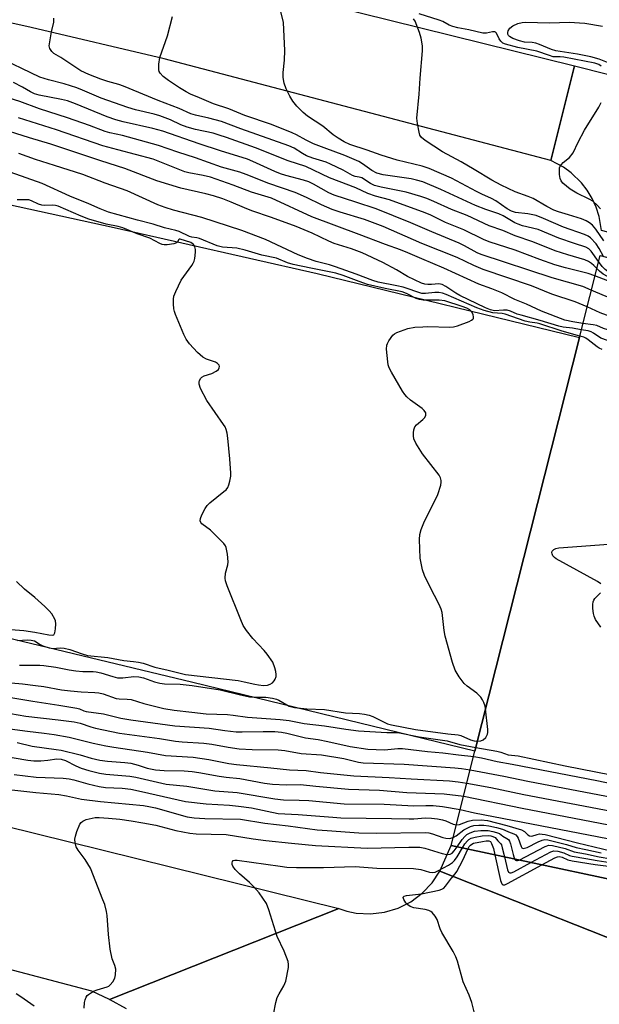
# Model space of a CAD drawing. Units: inches. Extents: x 1273761 to 1279761, y 493453 to 497453.
# Drawn here: x 1274764 to 1274933, y 496996 to 497282 of the extents above; entities that cross this region are included whole.
import ezdxf

# ---------------------------------------------------------------- set-up
doc = ezdxf.new("R2010")
doc.units = ezdxf.units.IN
doc.header["$MEASUREMENT"] = 0
for name, color, linetype in [('BRIDGE-Bridge', 2, 'Continuous'), ('TRANS-Road', 130, 'Continuous'), ('Undefined', 1, 'Continuous')]:
    doc.layers.add(name, color=color, linetype=linetype)

msp = doc.modelspace()

# ---------------------------------------------------------------- linework, layer by layer
at = {"layer": 'BRIDGE-Bridge'}
msp.add_lwpolyline([(1274977.65, 497049.97), (1274971.5, 497024.96), (1274960.43, 497027.32), (1274889.6, 497042.43), (1274896.5, 497069.77), (1274926.79, 497189.87), (1274932.78, 497213.62), (1275001.79, 497195.43), (1275012.72, 497192.55), (1275007.25, 497170.29)], close=True, dxfattribs=at)
at = {"layer": 'TRANS-Road'}
for points in [[(1274755.89, 497310.34), (1274783.01, 497303.98), (1274925.35, 497268.66), (1274918.48, 497241.22), (1274806.36, 497270.71), (1274767.7, 497279.81), (1274739.45, 497286.1)], [(1274732.94, 497234.63), (1274791.84, 497221.72), (1274850.66, 497208.43), (1274926.79, 497189.87), (1274896.5, 497069.77), (1274814.65, 497089.76), (1274641.43, 497131.34)], [(1274681.46, 497067.61), (1274856.98, 497024.16), (1274790.42, 496997.76), (1274785.35, 497000.18), (1274717.4, 497018.02)]]:
    msp.add_lwpolyline(points, dxfattribs=at)
for points in [[(1275024.61, 497243.65), (1275015.44, 497207.35), (1275010.62, 497206.91), (1275007.24, 497205.25), (1275004.33, 497202.15), (1274933.24, 497220.87), (1274932.53, 497224.98), (1274931.67, 497227.62), (1274930.51, 497230.15), (1274929.08, 497232.53), (1274927.38, 497234.74), (1274924.4, 497237.64), (1274922.15, 497239.28), (1274918.48, 497241.22), (1274925.35, 497268.66)], [(1274960.43, 497027.32), (1274956.18, 497007.34), (1274886.29, 497034.98), (1274889.6, 497042.43)]]:
    msp.add_lwpolyline(points, close=True, dxfattribs=at)
msp.add_polyline3d([(1274795.35, 496995.05, 0), (1274790.42, 496997.76, 0), (1274856.98, 497024.16, 0), (1274859.36, 497023.39, 0), (1274862.06, 497022.84, 0), (1274866.18, 497022.61, 0), (1274870.27, 497023.09, 0), (1274874.22, 497024.27, 0), (1274877.9, 497026.11, 0), (1274881.21, 497028.56, 0), (1274884.03, 497031.55, 0), (1274886.29, 497034.98, 0), (1274956.18, 497007.34, 0), (1274956.16, 497004.93, 0), (1274957.1, 497002.04, 0), (1274959.01, 497000.1, 0), (1274962.61, 496998.39, 0), (1275012.36, 496955.54, 0)], dxfattribs=at)
at = {"layer": 'Undefined'}
for points, elevation in [([(1274933.75, 497213.36), (1274932.52, 497215.69), (1274931.61, 497217.02), (1274929.98, 497218.7), (1274929.29, 497219.19), (1274928.31, 497219.7), (1274922.22, 497221.83), (1274916.35, 497224.37), (1274914.23, 497225.18), (1274911.83, 497225.7), (1274908.29, 497226.1), (1274907.05, 497226.47), (1274905.85, 497227.16), (1274902.51, 497229.46), (1274901.3, 497230.19), (1274898.52, 497231.39), (1274896.96, 497232.15), (1274889.68, 497236.1), (1274883.19, 497238.9), (1274881.15, 497239.56), (1274873.9, 497241.31), (1274869.23, 497242.76), (1274865.2, 497244.21), (1274860.15, 497245.85), (1274858.51, 497246.59), (1274856.78, 497247.66), (1274855.35, 497248.66), (1274852.39, 497251.12), (1274847.91, 497254.01), (1274846.61, 497255.12), (1274844.81, 497256.98), (1274843.68, 497258.43), (1274842.8, 497259.89), (1274841.73, 497261.95), (1274841.15, 497263.58), (1274840.85, 497265.28), (1274840.88, 497266.71), (1274841.19, 497270.28), (1274841.33, 497273.09), (1274841.07, 497279.22), (1274840.91, 497281.25), (1274840.2, 497284.37)], 360), ([(1274931.82, 497209.82), (1274930.98, 497210.75), (1274930.34, 497211.32), (1274929.4, 497211.9), (1274928.39, 497212.38), (1274923.4, 497213.8), (1274919.8, 497214.94), (1274913.26, 497217.54), (1274908.13, 497219.3), (1274904.54, 497220.85), (1274900.58, 497222.22), (1274894.25, 497225.21), (1274889.67, 497226.99), (1274884.56, 497229.3), (1274882.48, 497230.16), (1274880.83, 497230.74), (1274876.56, 497232.02), (1274869.24, 497233.43), (1274867.36, 497233.95), (1274866.18, 497234.5), (1274863.66, 497236.11), (1274862.89, 497236.39), (1274861.7, 497236.57), (1274860.97, 497236.83), (1274858.25, 497238.37), (1274854.59, 497240.14), (1274853.28, 497240.66), (1274849.46, 497241.89), (1274847.64, 497242.58), (1274846.47, 497243.2), (1274844.05, 497244.75), (1274842.48, 497245.46), (1274828.53, 497250.39), (1274822.96, 497252.46), (1274819.3, 497253.48), (1274815.37, 497254.32), (1274814.05, 497254.71), (1274810.66, 497256.28), (1274804.56, 497258.61), (1274794.49, 497262.73), (1274793.15, 497263.2), (1274789.97, 497264.09), (1274787.91, 497264.77), (1274784.45, 497266.14), (1274782.13, 497267.2), (1274776.34, 497271.07), (1274774.31, 497272.26), (1274773.71, 497272.8), (1274773.14, 497273.71), (1274773, 497274.49), (1274773.1, 497275.62), (1274773.63, 497278.48), (1274774.32, 497281.37), (1274774.32, 497282.53)], 356), ([(1274932.35, 497211.92), (1274930.25, 497214.88), (1274929.49, 497215.57), (1274928.61, 497216.08), (1274925.33, 497217.07), (1274920.78, 497218.66), (1274914.85, 497221.2), (1274910.32, 497222.27), (1274909.02, 497222.67), (1274908.04, 497223.13), (1274904.72, 497225.1), (1274903.46, 497225.74), (1274899.61, 497226.99), (1274896.67, 497228.08), (1274886.58, 497232.78), (1274881.39, 497234.96), (1274879.56, 497235.52), (1274877.99, 497235.86), (1274869.83, 497237.03), (1274867.99, 497237.52), (1274866.58, 497238.25), (1274863.83, 497240.23), (1274862.82, 497240.85), (1274858.74, 497242.6), (1274852.75, 497244.82), (1274849.69, 497246.06), (1274847.47, 497247.09), (1274844.72, 497248.64), (1274843.42, 497249.26), (1274837.42, 497251.59), (1274829.77, 497254.23), (1274825.09, 497256.13), (1274820.59, 497257.66), (1274816.61, 497259.39), (1274813.94, 497260.45), (1274812.69, 497261.09), (1274810.74, 497262.23), (1274807.61, 497264.35), (1274806.04, 497265.52), (1274805.16, 497266.52), (1274804.91, 497266.97), (1274804.76, 497267.46), (1274804.73, 497268.27), (1274804.79, 497269.1), (1274805.1, 497271.05), (1274807.29, 497277.31), (1274808.76, 497282.96)], 358), ([(1274933.84, 497217.83), (1274931.58, 497221.27), (1274930.62, 497222.41), (1274929.73, 497223.14), (1274928.74, 497223.71), (1274927.36, 497224.25), (1274923.67, 497225.45), (1274920.68, 497226.28), (1274919.41, 497226.74), (1274917.3, 497227.81), (1274913.36, 497230.15), (1274911.93, 497230.75), (1274908.2, 497232.08), (1274904.05, 497234.05), (1274901.37, 497235.51), (1274896.3, 497238.59), (1274892.44, 497240.82), (1274887.03, 497243.71), (1274882.05, 497246.94), (1274880.96, 497247.84), (1274880.54, 497248.54), (1274880.29, 497249.36), (1274879.79, 497251.96), (1274879.65, 497253.42), (1274880.31, 497260.44), (1274880.56, 497265.1), (1274881.29, 497273.01), (1274881.29, 497274.47), (1274880.9, 497276.71), (1274880.41, 497278.36), (1274879.1, 497281.58), (1274878.68, 497282.29)], 362), ([(1274933.11, 497268.6), (1274932.42, 497269.01), (1274931.24, 497269.42), (1274922.24, 497271.15), (1274921.17, 497271.24), (1274919.74, 497271.22), (1274919.2, 497271.3), (1274918.11, 497271.61), (1274914.47, 497272.88), (1274908.9, 497273.98), (1274905.33, 497274.95), (1274904.57, 497275.27), (1274903.95, 497275.77), (1274903.52, 497276.48), (1274902.74, 497278.14), (1274902.44, 497278.43), (1274902.26, 497278.49), (1274901.6, 497278.47), (1274899.82, 497278.14), (1274898.82, 497278.17), (1274894.7, 497279.11), (1274891.51, 497279.71), (1274890.09, 497280.06), (1274889.02, 497280.42), (1274887.18, 497281.47), (1274886.12, 497281.9), (1274880.34, 497283.76)], 364), ([(1274935.94, 497269.2), (1274932.54, 497270.56), (1274930.06, 497271.29), (1274926.28, 497272.06), (1274919.95, 497272.98), (1274918.65, 497273.39), (1274915.22, 497274.85), (1274914.15, 497275.22), (1274913.06, 497275.4), (1274910.82, 497275.55), (1274909.38, 497275.87), (1274907.45, 497276.62), (1274906.49, 497277.17), (1274906.2, 497277.48), (1274906.07, 497277.81), (1274906.04, 497278.28), (1274906.15, 497278.78), (1274906.62, 497279.56), (1274907.43, 497280.22), (1274908.93, 497280.94), (1274910.22, 497281.23), (1274911.06, 497281.28), (1274918.18, 497281.12), (1274923.86, 497281.33), (1274928.39, 497281), (1274933.51, 497280.16)], 366), ([(1274931.3, 497207.75), (1274929.34, 497208.37), (1274922.76, 497210.02), (1274919.65, 497210.93), (1274915.31, 497212.43), (1274908.15, 497215.13), (1274900.59, 497217.55), (1274898.94, 497218.22), (1274893.3, 497221.08), (1274887.98, 497223.17), (1274883.68, 497225.3), (1274882, 497226.04), (1274871.67, 497229.76), (1274867.65, 497230.87), (1274865.43, 497231.58), (1274861.96, 497233.28), (1274857.05, 497235.06), (1274854.33, 497236.14), (1274847.4, 497239.4), (1274842.31, 497241.13), (1274832.78, 497244.82), (1274824.44, 497247.84), (1274822.32, 497248.58), (1274820.58, 497249.08), (1274815.38, 497250.21), (1274812.97, 497250.9), (1274811.13, 497251.55), (1274808.16, 497252.96), (1274805.07, 497254.1), (1274803.38, 497254.61), (1274798, 497255.91), (1274795.78, 497256.54), (1274788.03, 497259.26), (1274782.65, 497261.59), (1274780.98, 497262.23), (1274777.3, 497263.41), (1274772.75, 497264.57), (1274770.28, 497265.35), (1274757.26, 497271.51)], 354), ([(1274930.25, 497203.58), (1274927.79, 497204.6), (1274918.91, 497207.13), (1274898.29, 497213.87), (1274897.11, 497214.42), (1274893.45, 497216.44), (1274891.93, 497217.2), (1274883.94, 497220.47), (1274877.91, 497223.14), (1274867.86, 497227.12), (1274861.94, 497229.13), (1274855.64, 497231.12), (1274854.12, 497231.83), (1274849.6, 497234.35), (1274848.32, 497234.98), (1274846.76, 497235.51), (1274841.63, 497236.84), (1274840.05, 497237.32), (1274838.42, 497238.01), (1274832.07, 497240.94), (1274830.47, 497241.59), (1274822.66, 497243.98), (1274816.47, 497245.99), (1274805.94, 497249.69), (1274803.01, 497250.46), (1274794.47, 497252.37), (1274792.25, 497253.02), (1274789.76, 497253.87), (1274780.62, 497257.62), (1274778.32, 497258.46), (1274776.55, 497258.91), (1274770.09, 497260.13), (1274768.65, 497260.55), (1274767.54, 497261.07), (1274765.17, 497262.46), (1274762.63, 497263.82)], 352), ([(1274929.02, 497198.73), (1274925.6, 497200.18), (1274918.84, 497202.43), (1274912.85, 497204.78), (1274898.86, 497209.51), (1274896.18, 497210.67), (1274891.37, 497213.08), (1274881.1, 497217.09), (1274869.88, 497222.01), (1274864.41, 497224.07), (1274857.41, 497226.19), (1274855.09, 497226.99), (1274851.95, 497228.3), (1274847.59, 497230.46), (1274844.35, 497231.89), (1274836.7, 497234.52), (1274830.13, 497237.16), (1274828.26, 497237.78), (1274822.98, 497239.22), (1274815.41, 497241.98), (1274810.28, 497243.62), (1274804.64, 497245.58), (1274794.25, 497248.45), (1274790.53, 497249.19), (1274789.21, 497249.58), (1274784.64, 497251.38), (1274778.31, 497253.61), (1274770.14, 497256.19), (1274764.44, 497258.28), (1274761.02, 497259.38)], 350), ([(1274932.94, 497227.18), (1274931.98, 497228.25), (1274930.66, 497229.36), (1274929.65, 497229.93), (1274926.02, 497231.73), (1274924.14, 497232.86), (1274923.03, 497233.69), (1274922.02, 497234.63), (1274921.51, 497235.25), (1274921.2, 497235.99), (1274921.03, 497237.11), (1274920.99, 497238.53), (1274921.06, 497239.07), (1274921.25, 497239.57), (1274921.55, 497240.02), (1274922.12, 497240.64), (1274923.95, 497242.08), (1274924.99, 497243.38), (1274926.48, 497246.49), (1274928.27, 497249.94), (1274932.46, 497256.69), (1274933.13, 497257.98)], 364), ([(1274927.81, 497193.92), (1274924.84, 497194.33), (1274922.58, 497194.86), (1274915.77, 497197.42), (1274911.43, 497199.48), (1274908.08, 497200.9), (1274904.33, 497202.74), (1274901.36, 497203.93), (1274897.6, 497205.26), (1274887.44, 497209.97), (1274881.07, 497212.61), (1274877.04, 497214.43), (1274874.9, 497215.25), (1274870.49, 497216.79), (1274862.91, 497219.74), (1274849.15, 497224.82), (1274837.5, 497230.27), (1274831.66, 497231.99), (1274826.33, 497234.01), (1274819.77, 497236.33), (1274817.64, 497236.88), (1274813.47, 497237.65), (1274812.31, 497237.93), (1274803.09, 497241.55), (1274792.89, 497244.24), (1274788.52, 497245.47), (1274775.04, 497250.08), (1274764.05, 497253.55)], 348), ([(1274927.35, 497192.08), (1274924.82, 497192.53), (1274922.06, 497192.86), (1274920.85, 497193.1), (1274915.42, 497194.74), (1274909.88, 497196.26), (1274908.76, 497196.63), (1274906.79, 497197.44), (1274905.84, 497197.71), (1274904.77, 497197.79), (1274902.11, 497197.59), (1274900.97, 497197.82), (1274899.59, 497198.39), (1274892.1, 497201.99), (1274890.98, 497202.66), (1274888, 497204.67), (1274886.98, 497205.22), (1274886.03, 497205.41), (1274883.91, 497205.2), (1274882.77, 497205.19), (1274881.97, 497205.31), (1274880.94, 497205.63), (1274876.92, 497207.53), (1274873.68, 497209.47), (1274869.76, 497211.61), (1274863.77, 497214.44), (1274860.69, 497215.56), (1274855.66, 497217.12), (1274854.1, 497217.78), (1274849.25, 497220.08), (1274844.66, 497222.02), (1274837.47, 497224.66), (1274831.75, 497226.6), (1274829.66, 497227.42), (1274825.77, 497229.11), (1274823.3, 497230.06), (1274820.59, 497230.94), (1274818.39, 497231.55), (1274811.14, 497233.19), (1274804.21, 497235.25), (1274794.87, 497238.88), (1274787.94, 497241.08), (1274773.44, 497245.97), (1274767.27, 497247.79), (1274757.36, 497250.86)], 346), ([(1274926.89, 497190.25), (1274921.79, 497191.65), (1274915.29, 497193.79), (1274914.49, 497193.98), (1274912.38, 497194.23), (1274911.04, 497194.55), (1274905.21, 497196.58), (1274904.38, 497196.75), (1274901.64, 497196.99), (1274899.2, 497197.64), (1274897.02, 497198.43), (1274888.14, 497202.26), (1274887.03, 497202.66), (1274885.97, 497202.85), (1274884.89, 497202.91), (1274882.1, 497202.55), (1274881.03, 497202.61), (1274875.7, 497204.4), (1274873.8, 497204.85), (1274868.44, 497205.93), (1274866.84, 497206.36), (1274862.06, 497208.22), (1274856.04, 497210.32), (1274854.29, 497210.87), (1274850.37, 497211.91), (1274847.9, 497212.78), (1274845.24, 497213.86), (1274835.74, 497218.3), (1274828.83, 497220.92), (1274817.28, 497224.68), (1274809.01, 497226.78), (1274806.6, 497227.5), (1274804.5, 497228.32), (1274795.61, 497232.35), (1274789.24, 497234.62), (1274782.72, 497237.1), (1274774.51, 497239.78), (1274769.03, 497241.46), (1274764.16, 497243.25)], 344), ([(1274899.59, 497082.06), (1274899.43, 497082.82), (1274899.05, 497083.93), (1274898.69, 497084.74), (1274898.24, 497085.46), (1274897.05, 497086.62), (1274894.24, 497088.68), (1274893.37, 497089.43), (1274891.94, 497091.32), (1274890.7, 497093.34), (1274889.96, 497095.51), (1274887.87, 497103.15), (1274887.58, 497104.86), (1274886.93, 497109.99), (1274886.72, 497111.01), (1274886.14, 497112.35), (1274883.36, 497117.56), (1274881.89, 497120.76), (1274881.31, 497122.41), (1274880.84, 497124.39), (1274880.62, 497125.84), (1274880.41, 497131.19), (1274880.52, 497132.66), (1274880.92, 497134.08), (1274881.67, 497136.03), (1274885.73, 497144.31), (1274886.6, 497147.02), (1274886.73, 497147.83), (1274886.71, 497148.37), (1274886.49, 497149.15), (1274886.07, 497149.88), (1274881.31, 497156.12), (1274879.36, 497159.15), (1274878.75, 497160.47), (1274878.65, 497161.33), (1274878.67, 497162.21), (1274878.79, 497163.07), (1274879.05, 497163.87), (1274879.57, 497164.52), (1274881.35, 497166.05), (1274881.91, 497166.65), (1274882.23, 497167.26), (1274882.19, 497167.96), (1274881.8, 497168.66), (1274881.19, 497169.25), (1274877.82, 497171.67), (1274876.69, 497172.58), (1274876.13, 497173.24), (1274875.5, 497174.21), (1274872.24, 497179.76), (1274871.59, 497181.05), (1274871.35, 497181.87), (1274871.21, 497182.72), (1274870.87, 497186.48), (1274870.95, 497187.6), (1274871.13, 497188.12), (1274871.53, 497188.87), (1274872.69, 497190.49), (1274873.1, 497190.87), (1274873.81, 497191.29), (1274877.03, 497192.44), (1274879.04, 497192.79), (1274881.4, 497192.96), (1274882.77, 497192.98), (1274889.15, 497192.84), (1274890.26, 497192.92), (1274891.38, 497193.2), (1274894.76, 497194.46), (1274895.51, 497194.83), (1274895.89, 497195.13), (1274896.02, 497195.32), (1274896.1, 497195.74), (1274895.97, 497196.46), (1274895.53, 497197.4), (1274895.01, 497197.89), (1274894.11, 497198.35), (1274892.82, 497198.84), (1274887.75, 497200.46), (1274886.09, 497200.64), (1274881.45, 497200.65), (1274880.4, 497200.81), (1274879.4, 497201.19), (1274876.63, 497202.63), (1274875.37, 497203.06), (1274870.44, 497204), (1274865.31, 497205.23), (1274862.89, 497206.03), (1274858.26, 497207.82), (1274856.08, 497208.5), (1274848.84, 497209.92), (1274843.75, 497211), (1274842.08, 497211.53), (1274838.87, 497212.84), (1274834.7, 497213.67), (1274829.83, 497215.2), (1274827.38, 497215.71), (1274823.27, 497216.06), (1274821.68, 497216.39), (1274816.57, 497218.57), (1274815.77, 497218.76), (1274814.34, 497218.91), (1274813.66, 497219.1), (1274810.67, 497220.54), (1274809.72, 497220.92), (1274806.42, 497221.66), (1274803.1, 497222.71), (1274798.6, 497223.87), (1274790.15, 497226.21), (1274787.78, 497227.14), (1274784.42, 497228.63), (1274778.96, 497230.82), (1274770.97, 497234.49), (1274761.68, 497237.77)], 342), ([(1274763.81, 497101.88), (1274766.62, 497102.08), (1274767.7, 497102.05), (1274768.66, 497101.78), (1274770.33, 497100.74), (1274771.07, 497100.36), (1274772.94, 497099.76), (1274774.03, 497099.62), (1274776.19, 497099.77), (1274777.33, 497099.71), (1274778.95, 497099.29), (1274782.5, 497098.02), (1274784.08, 497097.6), (1274790, 497096.96), (1274794.6, 497096.11), (1274797.44, 497095.83), (1274798.85, 497095.62), (1274800.21, 497095.29), (1274803.59, 497094.21), (1274807.44, 497093.34), (1274812.55, 497092.02), (1274827.8, 497090.26), (1274829.49, 497089.95), (1274832.58, 497089.2), (1274833.69, 497089), (1274835.14, 497088.88), (1274836.29, 497088.98), (1274837.11, 497089.26), (1274837.78, 497089.66), (1274838.25, 497090.18), (1274838.51, 497090.68), (1274838.77, 497091.5), (1274838.84, 497092.07), (1274838.76, 497092.91), (1274838.47, 497094.02), (1274837.83, 497095.61), (1274836.23, 497097.93), (1274835.29, 497099.04), (1274832.08, 497102.46), (1274830.16, 497104.81), (1274829.27, 497106.31), (1274828.56, 497107.89), (1274824.59, 497117.8), (1274824.12, 497119.21), (1274824.02, 497120.03), (1274824.12, 497121.4), (1274824.78, 497123.87), (1274824.91, 497124.71), (1274824.74, 497126.95), (1274824.34, 497128.85), (1274824.11, 497129.34), (1274823.61, 497130.02), (1274821.63, 497132.11), (1274819.75, 497133.91), (1274817.21, 497135.77), (1274816.91, 497136.16), (1274816.77, 497136.61), (1274816.88, 497137.35), (1274817.29, 497138.38), (1274818.18, 497140.17), (1274818.79, 497141.11), (1274819.6, 497141.9), (1274823.65, 497145.1), (1274824.27, 497145.66), (1274824.79, 497146.29), (1274825.12, 497147.05), (1274825.41, 497148.16), (1274825.65, 497149.59), (1274825.69, 497150.47), (1274825.4, 497154.65), (1274824.77, 497160.61), (1274824.58, 497162.09), (1274824.3, 497163.15), (1274823.97, 497163.88), (1274823.52, 497164.62), (1274818.66, 497171.58), (1274816.9, 497174.99), (1274816.44, 497176.32), (1274816.44, 497176.83), (1274816.58, 497177.31), (1274816.94, 497177.98), (1274817.26, 497178.36), (1274817.88, 497178.73), (1274820.19, 497179.37), (1274821.43, 497180.07), (1274822.04, 497180.59), (1274822.28, 497180.98), (1274822.33, 497181.37), (1274822.23, 497181.76), (1274821.83, 497182.27), (1274821.21, 497182.66), (1274818.56, 497183.56), (1274817.53, 497184.1), (1274816.03, 497185.47), (1274813.66, 497188.03), (1274812.68, 497189.37), (1274812.01, 497190.68), (1274809.6, 497196.48), (1274809.31, 497197.33), (1274809.12, 497198.17), (1274808.99, 497199.58), (1274808.99, 497200.98), (1274809.17, 497201.82), (1274809.72, 497203.19), (1274811.24, 497206.43), (1274814.33, 497210.68), (1274814.77, 497211.41), (1274814.99, 497211.94), (1274815.19, 497212.79), (1274815.4, 497214.54), (1274815.4, 497215.4), (1274815.22, 497216.16), (1274814.85, 497216.8), (1274814.04, 497217.4), (1274810.96, 497218.39), (1274810.66, 497218.34), (1274810.54, 497218.24), (1274810.17, 497217.6), (1274809.87, 497217.31), (1274809.16, 497217.02), (1274807.16, 497216.68), (1274806.29, 497216.67), (1274805.75, 497216.78), (1274805.02, 497217.09), (1274802.19, 497218.64), (1274798.49, 497219.92), (1274794.29, 497221.67), (1274793.01, 497222.05), (1274789.48, 497222.75), (1274784.51, 497224.18), (1274782.22, 497225.07), (1274775.59, 497227.89), (1274774.81, 497228.1), (1274773.8, 497228.24), (1274771.69, 497228.14), (1274770.81, 497228.21), (1274769.87, 497228.54), (1274767.86, 497229.52), (1274767.07, 497229.74), (1274766.23, 497229.8), (1274763.71, 497229.75)], 340), ([(1275000, 497190.01), (1274979.32, 497195.55), (1274978.55, 497195.88), (1274978.06, 497196.21), (1274975.78, 497198.4), (1274975.14, 497198.78), (1274974.55, 497198.99), (1274972.55, 497199.28), (1274970.46, 497199.71), (1274968.81, 497199.92), (1274968.04, 497199.85), (1274966.78, 497199.48), (1274966.04, 497199.48), (1274965.02, 497199.68), (1274961.54, 497200.59), (1274959.4, 497200.87), (1274957.97, 497201.19), (1274943.5, 497205.04), (1274935.82, 497207.17), (1274934.92, 497207.52), (1274933.72, 497208.24), (1274932.59, 497209.07), (1274931.82, 497209.82)], 356), ([(1274972.86, 497203.06), (1274971.88, 497202.99), (1274969.66, 497203.2), (1274968.17, 497203.13), (1274967.43, 497202.75), (1274965.92, 497201.53), (1274965.17, 497201.33), (1274964.23, 497201.45), (1274961.32, 497202.13), (1274959.27, 497202.1), (1274958.14, 497202.27), (1274951.09, 497204.17), (1274943.61, 497206.06), (1274936.43, 497208.13), (1274935.38, 497208.66), (1274934.23, 497209.53), (1274933.41, 497210.42), (1274932.35, 497211.92)], 358), ([(1275000, 497186.92), (1274972.48, 497195.38), (1274949.74, 497202.27), (1274935.07, 497206.28), (1274931.3, 497207.75)], 354), ([(1275000, 497180.87), (1274970.04, 497190.46), (1274936.67, 497200.95), (1274934.04, 497201.92), (1274930.25, 497203.58)], 352), ([(1275000, 497175.05), (1274991.38, 497177.67), (1274963.54, 497186.89), (1274934.65, 497196.28), (1274932.78, 497196.99), (1274929.02, 497198.73)], 350), ([(1275000, 497172.97), (1274975.84, 497179.91), (1274949.9, 497187.57), (1274935.03, 497192.05), (1274933.81, 497192.47), (1274931.8, 497193.34), (1274930.77, 497193.55), (1274927.81, 497193.92)], 348), ([(1274933.42, 497186.38), (1274932.51, 497186.74), (1274931.9, 497187.11), (1274929.38, 497189.12), (1274928.67, 497189.61), (1274928.08, 497189.89), (1274926.89, 497190.25)], 344), ([(1275000, 497170.89), (1274968.32, 497179.53), (1274934.91, 497189), (1274933.04, 497189.67), (1274930.87, 497191.13), (1274930.17, 497191.51), (1274929.38, 497191.73), (1274927.35, 497192.08)], 346), ([(1274933.01, 497118.39), (1274932.07, 497119.05), (1274920.02, 497125.6), (1274919.56, 497125.95), (1274919.12, 497126.46), (1274918.85, 497127.08), (1274918.81, 497127.49), (1274918.92, 497127.87), (1274919.35, 497128.33), (1274919.99, 497128.64), (1274920.86, 497128.81), (1274940.41, 497130.25)], 344), ([(1274760.53, 497105.23), (1274765.58, 497104.84), (1274768.84, 497104.3), (1274772.84, 497103.52), (1274773.97, 497103.46), (1274774.33, 497103.6), (1274774.64, 497104.17), (1274774.8, 497105.26), (1274774.85, 497106.73), (1274774.75, 497107.58), (1274774.56, 497108.12), (1274773.71, 497109.62), (1274772.97, 497110.53), (1274771.67, 497111.76), (1274768.79, 497114.35), (1274765.8, 497116.78), (1274763.46, 497118.99)], 338), ([(1274932.97, 497105.79), (1274931.49, 497108.04), (1274931.05, 497108.95), (1274930.86, 497109.77), (1274930.72, 497111.19), (1274930.69, 497112.32), (1274930.78, 497113.13), (1274930.97, 497113.62), (1274931.29, 497114.08), (1274932.9, 497115.78)], 344), ([(1274764.38, 497094.78), (1274766.03, 497094.72), (1274770.23, 497094.75), (1274771.42, 497094.68), (1274774.93, 497094.2), (1274778.72, 497093.4), (1274780.71, 497093.11), (1274782.71, 497092.92), (1274785.72, 497092.91), (1274786.55, 497092.85), (1274787.92, 497092.57), (1274791.39, 497091.43), (1274792.75, 497091.11), (1274794.33, 497091.1), (1274797.53, 497091.47), (1274798.99, 497091.39), (1274800.35, 497091.04), (1274803.48, 497089.87), (1274805.05, 497089.5), (1274806.43, 497089.38), (1274810.99, 497089.23), (1274814.45, 497088.86), (1274822.52, 497087.56), (1274828.42, 497086.15), (1274831.06, 497085.61), (1274832.46, 497085.47), (1274835.81, 497085.42), (1274837.77, 497085.14), (1274838.88, 497084.87), (1274839.6, 497084.61), (1274842.58, 497082.9), (1274843.32, 497082.63), (1274844.18, 497082.44), (1274847.71, 497082.05), (1274852.81, 497081.87), (1274858.92, 497080.91), (1274862.99, 497080.73), (1274864.4, 497080.53), (1274865.81, 497080.22), (1274866.9, 497079.88), (1274870.3, 497078.07), (1274871.16, 497077.73), (1274872.28, 497077.44), (1274879.25, 497076.04), (1274888.64, 497074.84), (1274891.58, 497074.57), (1274892.38, 497074.33), (1274895.18, 497073.08), (1274896.27, 497072.82), (1274897.24, 497072.71)], 342), ([(1274757.37, 497090), (1274765.19, 497089.31), (1274769.01, 497088.85), (1274771.37, 497088.53), (1274776.5, 497087.62), (1274779.18, 497087.27), (1274782.22, 497086.98), (1274786.24, 497086.81), (1274787.36, 497086.69), (1274788.62, 497086.4), (1274792.41, 497085.08), (1274793.27, 497084.95), (1274795.61, 497084.89), (1274796.74, 497084.77), (1274800.45, 497083.62), (1274803.93, 497082.73), (1274806.24, 497082.21), (1274809.24, 497081.72), (1274814.39, 497081.07), (1274818.51, 497080.64), (1274824.72, 497080.45), (1274826.38, 497080.28), (1274830.48, 497079.7), (1274839.99, 497079.02), (1274842.63, 497078.66), (1274846.91, 497077.8), (1274852.82, 497077.16), (1274859.06, 497076.18), (1274862.73, 497075.69), (1274870.93, 497075.21), (1274874.08, 497075.18), (1274880.34, 497073.96), (1274888.41, 497072.75), (1274892.14, 497071.69), (1274896.77, 497070.87)], 344), ([(1274760.69, 497085.52), (1274768.2, 497084.28), (1274775.73, 497083.19), (1274780.97, 497082.3), (1274781.79, 497082.07), (1274782.99, 497081.55), (1274783.72, 497081.33), (1274788.67, 497080.68), (1274793.76, 497079.41), (1274796.66, 497078.92), (1274809.42, 497077.18), (1274819.36, 497076.46), (1274823.95, 497075.79), (1274827.22, 497075.44), (1274828.97, 497075.39), (1274835, 497075.55), (1274838.4, 497075.46), (1274840.35, 497075.31), (1274841.87, 497075.03), (1274847.3, 497073.65), (1274850.99, 497073.14), (1274853.83, 497072.65), (1274860.33, 497071.2), (1274865.41, 497070.34), (1274870.24, 497070.16), (1274874.1, 497070.56), (1274875.5, 497070.55), (1274882.72, 497069.69), (1274887.18, 497069.29), (1274891.73, 497068.74), (1274896.13, 497068.3)], 346), ([(1274759.54, 497081.16), (1274766.22, 497079.95), (1274775.57, 497078.9), (1274780.24, 497078.29), (1274781.97, 497077.89), (1274785, 497076.83), (1274786.35, 497076.44), (1274793.32, 497075.05), (1274804.96, 497073.44), (1274809.64, 497072.7), (1274811.57, 497072.52), (1274817.83, 497072.15), (1274820.11, 497071.83), (1274824.91, 497070.93), (1274828.1, 497070.48), (1274831.83, 497070.27), (1274839.38, 497070.21), (1274841.37, 497069.98), (1274846.02, 497069.1), (1274851.98, 497068.77), (1274858.41, 497067.65), (1274862.72, 497066.58), (1274864.01, 497066.37), (1274875.91, 497065.98), (1274890.62, 497064.97), (1274892.62, 497064.75), (1274895.13, 497064.36)], 348), ([(1274897.24, 497072.71), (1274898.22, 497072.77), (1274898.9, 497073.09), (1274899.64, 497073.81), (1274900.14, 497074.71), (1274900.24, 497075.25), (1274900.24, 497076.1), (1274899.59, 497082.06)], 342), ([(1274756.35, 497076.93), (1274766.62, 497075.56), (1274771.48, 497075.03), (1274774.37, 497074.63), (1274778.75, 497073.86), (1274785.76, 497072.14), (1274789.44, 497071.34), (1274791.68, 497070.95), (1274801.52, 497069.52), (1274806.75, 497068.54), (1274814.7, 497068.1), (1274819.26, 497067.43), (1274825.06, 497066.25), (1274827.28, 497065.92), (1274837.24, 497065), (1274842.64, 497064.36), (1274847.49, 497064.15), (1274851.69, 497063.62), (1274861.3, 497062.64), (1274871.6, 497062.2), (1274877.99, 497061.73), (1274889.07, 497061.16), (1274891.59, 497060.91), (1274894.16, 497060.53)], 350), ([(1274763.64, 497072.27), (1274767.98, 497071.23), (1274774.94, 497070.33), (1274776.48, 497070.06), (1274781.96, 497068.7), (1274785.1, 497067.73), (1274787.63, 497067.2), (1274789.9, 497066.88), (1274794.91, 497066.51), (1274796.62, 497066.27), (1274798.78, 497065.75), (1274801.39, 497064.84), (1274803.82, 497064.42), (1274806.36, 497064.2), (1274812.13, 497064.13), (1274814.4, 497063.94), (1274816.39, 497063.64), (1274822.26, 497062.53), (1274824.3, 497062.25), (1274828.28, 497061.88), (1274835.39, 497060.55), (1274837.71, 497060.24), (1274841.72, 497060.03), (1274845.89, 497060.15), (1274850.28, 497059.62), (1274859.83, 497058.73), (1274868.82, 497058.51), (1274876.76, 497057.79), (1274887.54, 497057.4), (1274893.22, 497056.77)], 352), ([(1274896.77, 497070.87), (1274902.87, 497069.79), (1274903.98, 497069.49), (1274906.09, 497068.76), (1274909.04, 497068.41), (1274922.68, 497065.58), (1274940.45, 497062.05)], 344), ([(1274755.92, 497069.02), (1274766.75, 497067.17), (1274768.53, 497067.01), (1274770.54, 497067.03), (1274772.54, 497067.16), (1274775.21, 497067.53), (1274776.44, 497067.5), (1274777.67, 497067.11), (1274780.67, 497065.54), (1274782.19, 497064.86), (1274784.46, 497064.19), (1274787.57, 497063.41), (1274789.43, 497063.15), (1274796.36, 497062.58), (1274798.11, 497062.25), (1274806.86, 497060.27), (1274812.92, 497059.65), (1274821.05, 497058.31), (1274827.54, 497057.76), (1274838.44, 497055.93), (1274840.97, 497055.71), (1274845.48, 497055.61), (1274848.32, 497055.45), (1274858.53, 497054.56), (1274870.18, 497054.47), (1274878.78, 497053.89), (1274882.22, 497054.06), (1274884.38, 497054.04), (1274887.08, 497053.73), (1274892.24, 497052.89)], 354), ([(1274896.13, 497068.3), (1274898.43, 497067.84), (1274902.94, 497066.77), (1274907.32, 497066), (1274931.87, 497061.33), (1274952.29, 497057.06), (1274972.19, 497053.12), (1274973.64, 497052.79), (1274975.8, 497052.14), (1274978.06, 497051.62)], 346), ([(1274895.13, 497064.36), (1274904.91, 497062.53), (1274911.79, 497061.06), (1274977.33, 497048.65)], 348), ([(1274762.83, 497063.02), (1274769.19, 497062.28), (1274777, 497061.93), (1274778.77, 497061.75), (1274780.14, 497061.45), (1274784.19, 497060.32), (1274787.48, 497059.5), (1274789.27, 497059.27), (1274794.14, 497059.08), (1274796.65, 497058.77), (1274799.74, 497058.14), (1274812.47, 497055.23), (1274818.47, 497054.51), (1274825.25, 497054.12), (1274827.91, 497053.84), (1274831.69, 497053.31), (1274839.41, 497051.74), (1274845.17, 497051.47), (1274855.27, 497050.61), (1274857.55, 497050.49), (1274872.28, 497050.3), (1274877.36, 497050.12), (1274878.79, 497050.14), (1274882.14, 497050.41), (1274883.89, 497050.38), (1274885.65, 497050.18), (1274887.06, 497049.9), (1274888.06, 497049.57), (1274890.12, 497048.64), (1274891.11, 497048.41)], 356), ([(1274756.8, 497059.2), (1274769.06, 497057.8), (1274775.75, 497057.18), (1274777.94, 497056.86), (1274782.38, 497055.91), (1274787.82, 497055.17), (1274800.35, 497054), (1274801.9, 497053.74), (1274803.77, 497053.31), (1274812.99, 497050.78), (1274815.03, 497050.43), (1274818.1, 497050.25), (1274828.51, 497050.06), (1274835.53, 497048.93), (1274842.33, 497048.15), (1274850.69, 497047.02), (1274853.64, 497046.74), (1274862.78, 497046.14), (1274867.84, 497046.05), (1274882.02, 497046.21), (1274883.11, 497046.08), (1274884.19, 497045.84), (1274887.2, 497044.75), (1274888.03, 497044.53), (1274889.08, 497044.5), (1274890.19, 497044.78)], 358), ([(1274894.16, 497060.53), (1274901.13, 497059.27), (1274910.7, 497057.22), (1274965.6, 497046.78), (1274973.37, 497045), (1274976.28, 497044.41)], 350), ([(1274893.22, 497056.77), (1274910.23, 497053.26), (1274965.05, 497042.76), (1274975.31, 497040.43)], 352), ([(1274892.24, 497052.89), (1274896.34, 497051.88), (1274962.53, 497039.11), (1274972.4, 497037.12), (1274974.37, 497036.62)], 354), ([(1274783.12, 496995.22), (1274783.25, 496996.89), (1274783.43, 496997.69), (1274783.71, 496998.44), (1274784.01, 496998.87), (1274784.41, 496999.23), (1274785.85, 497000.13), (1274786.91, 497000.59), (1274789.74, 497001.39), (1274790.24, 497001.64), (1274790.69, 497001.99), (1274791.44, 497002.88), (1274791.99, 497003.89), (1274792.21, 497004.95), (1274792.25, 497006.59), (1274792.04, 497007.62), (1274791.21, 497009.54), (1274790.64, 497012.31), (1274790.14, 497016.59), (1274789.76, 497022.11), (1274789.56, 497023.28), (1274789.06, 497025.31), (1274788.57, 497026.68), (1274784.96, 497035.81), (1274783.43, 497038.34), (1274781.34, 497041.12), (1274780.78, 497042.09), (1274780.49, 497043.17), (1274780.41, 497044.27), (1274780.56, 497045.1), (1274781.02, 497046.48), (1274781.89, 497048.62), (1274782.2, 497049.07), (1274782.69, 497049.5), (1274783.72, 497049.95), (1274785.42, 497050.4), (1274786.28, 497050.51), (1274787.46, 497050.51), (1274790.12, 497050.35), (1274793.45, 497050.04), (1274796.77, 497049.61), (1274800.15, 497049.05), (1274803.86, 497048.33), (1274809.74, 497046.78), (1274813.78, 497045.97), (1274815.57, 497045.85), (1274824.28, 497045.61), (1274832.13, 497044.38), (1274835.83, 497043.89), (1274843.27, 497043.06), (1274850.2, 497042.42), (1274865.17, 497041.65), (1274877.32, 497041.92), (1274880.52, 497041.9), (1274881.94, 497041.66), (1274886.95, 497040.06), (1274888.36, 497039.8), (1274889.33, 497039.94), (1274889.86, 497040.25), (1274890.48, 497040.91), (1274891.31, 497042.06)], 360), ([(1274891.11, 497048.41), (1274891.97, 497048.53), (1274894.55, 497049.52), (1274895.75, 497049.82), (1274898.25, 497049.89), (1274900.12, 497049.66), (1274905.77, 497048.27), (1274910, 497046.93), (1274910.88, 497046.48), (1274911.79, 497045.51), (1274912.27, 497045.2), (1274912.95, 497045.18), (1274914.52, 497045.65), (1274915.21, 497045.78), (1274915.98, 497045.76), (1274916.81, 497045.61), (1274926.2, 497043.2), (1274935.92, 497040.84), (1274947.22, 497037.97), (1274970.64, 497033.44), (1274973.43, 497032.81)], 356), ([(1274890.19, 497044.78), (1274891.03, 497045.25), (1274893.27, 497046.94), (1274894.21, 497047.5), (1274895.2, 497047.95), (1274896.19, 497048.2), (1274897.57, 497048.34), (1274899.04, 497048.32), (1274900.54, 497048.15), (1274902.72, 497047.67), (1274904.44, 497047.19), (1274905.18, 497046.9), (1274906.21, 497046.35), (1274907.74, 497045.78), (1274908.3, 497045.5), (1274908.74, 497045.05), (1274909, 497044.56), (1274909.85, 497042.16), (1274910.13, 497041.78), (1274910.49, 497041.6), (1274910.89, 497041.62), (1274911.65, 497041.88), (1274914.86, 497043.53), (1274915.94, 497044), (1274916.72, 497044.17), (1274917.68, 497044.09), (1274923.03, 497042.74), (1274925.85, 497041.87), (1274928.67, 497041.31), (1274933.07, 497040.27)], 358), ([(1274891.31, 497042.06), (1274892.8, 497044.19), (1274893.52, 497045.06), (1274894.13, 497045.6), (1274895.05, 497046.15), (1274896.31, 497046.54), (1274898.18, 497046.78), (1274900.36, 497046.74), (1274901.67, 497046.53), (1274902.76, 497046.23), (1274903.58, 497045.91), (1274904.62, 497045.12), (1274905.77, 497044.5), (1274906.22, 497044.14), (1274906.5, 497043.71), (1274906.79, 497042.94), (1274907.56, 497039.8), (1274908, 497038.51)], 360), ([(1274892.83, 497041.74), (1274893.59, 497042.92), (1274894.31, 497043.81), (1274894.72, 497044.17), (1274895.41, 497044.57), (1274896.52, 497044.89), (1274898.57, 497045.22), (1274900.29, 497045.3), (1274901.11, 497045.22), (1274901.71, 497045.05), (1274902.35, 497044.71), (1274903.14, 497043.79), (1274903.89, 497043.05), (1274904.15, 497042.59), (1274904.43, 497041.78), (1274905.04, 497039.14)], 362), ([(1274838.02, 496993.42), (1274838.76, 496996.92), (1274839.15, 496998.35), (1274839.65, 496999.41), (1274841.04, 497001.67), (1274841.57, 497003.02), (1274842.39, 497007.03), (1274842.42, 497007.88), (1274842.25, 497008.73), (1274841.12, 497011.78), (1274839.11, 497016.01), (1274836.73, 497023.75), (1274835.97, 497025.61), (1274833.86, 497028.68), (1274832.36, 497030.48), (1274831.1, 497031.73), (1274828.14, 497034.21), (1274826.91, 497035.51), (1274826.25, 497036.45), (1274826.07, 497036.93), (1274826.04, 497037.4), (1274826.13, 497037.8), (1274826.33, 497038.03), (1274826.78, 497038.16), (1274827.48, 497038.15), (1274839.93, 497036.4), (1274841.9, 497036.18), (1274844.69, 497036.02), (1274852.58, 497036.01), (1274861.71, 497036.31), (1274868, 497035.87), (1274878.66, 497035.8), (1274880.79, 497035.51), (1274883.31, 497034.66), (1274884.28, 497034.57), (1274884.99, 497034.73), (1274885.92, 497035.17), (1274888.83, 497036.75), (1274889.93, 497037.48), (1274890.51, 497038.04), (1274891.35, 497039.16), (1274892.83, 497041.74)], 362), ([(1274896.8, 496991.89), (1274895.58, 496996.87), (1274894.8, 496998.96), (1274893.02, 497002.85), (1274891.4, 497008.82), (1274890.98, 497010.11), (1274890.16, 497011.69), (1274886.89, 497017.2), (1274886.44, 497018.24), (1274885.5, 497020.91), (1274884.99, 497021.91), (1274884.07, 497022.97), (1274883.64, 497023.31), (1274883.15, 497023.57), (1274882.02, 497023.86), (1274878.73, 497024.37), (1274877.66, 497024.73), (1274877.02, 497025.21), (1274876.48, 497025.84), (1274875.89, 497026.72), (1274875.68, 497027.32), (1274875.7, 497027.48), (1274875.95, 497027.73), (1274876.61, 497027.96), (1274879.23, 497028.17), (1274880.98, 497028.45), (1274886.09, 497029.48), (1274886.88, 497029.74), (1274887.41, 497030.05), (1274887.98, 497030.62), (1274889.65, 497032.92), (1274890.77, 497034.19), (1274891.23, 497034.84), (1274892.94, 497038.13), (1274894.42, 497041.4)], 364), ([(1274894.42, 497041.4), (1274894.82, 497042.12), (1274895.15, 497042.53), (1274895.57, 497042.86), (1274896.07, 497043.09), (1274898.63, 497043.63), (1274899.74, 497043.77), (1274900.51, 497043.76), (1274900.95, 497043.55), (1274901.29, 497043.02), (1274901.84, 497041.53), (1274902.28, 497039.73)], 364), ([(1274909.36, 497038.21), (1274916.83, 497042.16), (1274917.89, 497042.51), (1274918.99, 497042.46), (1274922.63, 497041.53), (1274925.31, 497040.59), (1274928.57, 497040.02), (1274932.5, 497039.16), (1274935.94, 497038.59)], 360), ([(1274902.28, 497039.73), (1274903.9, 497032.26), (1274904.24, 497031.28), (1274904.55, 497030.98), (1274905.18, 497031.04), (1274905.93, 497031.37), (1274915.86, 497036.83)], 364), ([(1274905.04, 497039.14), (1274905.92, 497035.38), (1274906.24, 497034.72), (1274906.57, 497034.5), (1274907, 497034.54), (1274907.74, 497034.83), (1274912.66, 497037.51)], 362), ([(1274908, 497038.51), (1274908.25, 497038.17), (1274908.5, 497038.05), (1274908.83, 497038.05), (1274909.36, 497038.21)], 360), ([(1274912.66, 497037.51), (1274918.49, 497040.63), (1274919.41, 497040.89), (1274920.57, 497040.78), (1274922.23, 497040.33), (1274923.95, 497039.56), (1274924.69, 497039.34), (1274928.67, 497038.69), (1274931.92, 497038.04), (1274935.69, 497037.5), (1274937.17, 497037.12), (1274939.7, 497036.14), (1274940.5, 497035.98), (1274942.9, 497035.75), (1274944.73, 497035.26), (1274945.45, 497034.81), (1274945.87, 497034.15), (1274947.24, 497030.13)], 362), ([(1274915.86, 497036.83), (1274919.63, 497038.88), (1274920.43, 497039.17), (1274920.96, 497039.23), (1274921.76, 497039.08), (1274923.46, 497038.28), (1274924.65, 497037.97), (1274931.34, 497036.93), (1274935.99, 497036.3), (1274936.92, 497036.03), (1274939.38, 497035), (1274940.26, 497034.84), (1274942.56, 497034.68), (1274943.58, 497034.32), (1274943.99, 497033.94), (1274944.35, 497033.23), (1274945.14, 497030.58)], 364), ([(1274768.59, 496995.77), (1274764.77, 496998.52), (1274763.34, 496999.41)], 358)]:
    msp.add_lwpolyline(points, dxfattribs=dict(at, elevation=elevation))

doc.saveas('drawing.dxf')
